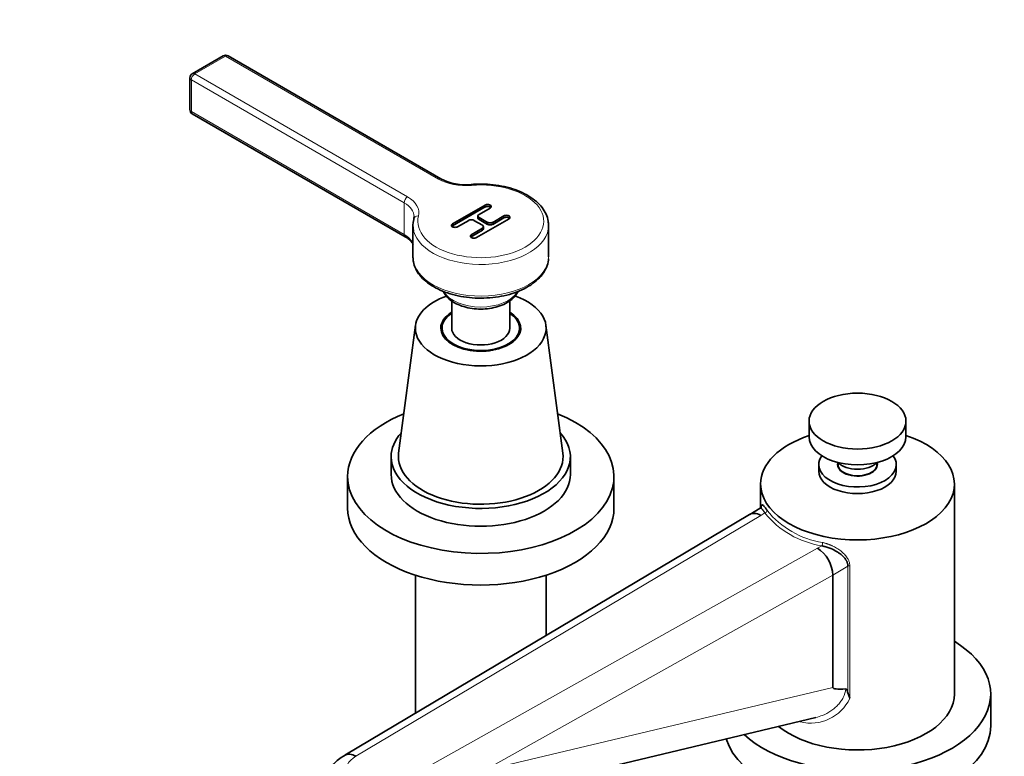
# Model space of a CAD drawing. Units: millimetres. Extents: x 0 to 1627, y 0 to 2027.
# Drawn here: x 203 to 407, y 472 to 624 of the extents above; entities that cross this region are included whole.
import ezdxf
from ezdxf import colors
from ezdxf.entities.mleader import LeaderData, LeaderLine
from ezdxf.math import Vec2, Vec3

# ---------------------------------------------------------------- set-up
doc = ezdxf.new("R2010")
doc.units = ezdxf.units.MM
doc.layers.add('DV7_Défaut', color=7, linetype='Continuous')
doc.layers.add('Défaut', color=7, linetype='Continuous')

# ---------------------------------------------------------------- blocks, each defined once
blk = doc.blocks.new('_DOT')
at = {"color": 0}
blk.add_line((0, 0), (-1, 0), dxfattribs=at)
at = {"color": 0, "const_width": 0.333}
blk.add_lwpolyline([(-0.1665, 0, 1), (0.1665, 0, 1)], format="xyb", close=True, dxfattribs=at)
blk = doc.blocks.new('SE6')
at = {"layer": 'DV7_Défaut', "color": 7, "linetype": 'Continuous', "lineweight": 35}
for p, q in [((245.28, 616.59), (238.91, 612.91)), ((290.21, 591.22), (246.28, 616.59)), ((238.41, 612.05), (238.41, 605.51)), ((238.91, 604.65), (282.84, 579.28)), ((299.34, 585.82), (292.62, 581.94)), ((299.34, 585.41), (292.62, 581.53)), ((297.88, 583.57), (297.88, 583.16)), ((298.1, 583.88), (300.4, 585.2)), ((303.23, 583.57), (300.93, 582.24)), ((284.46, 581.63), (284.46, 575.1)), ((293.68, 581.32), (295.98, 582.65)), ((297.04, 582.65), (298.81, 581.63)), ((297.57, 579.08), (304.29, 582.96)), ((299.87, 582.24), (298.1, 583.26)), ((299.87, 581.83), (298.1, 582.86)), ((303.23, 583.16), (300.93, 581.83)), ((312.46, 575.1), (312.46, 581.63)), ((298.81, 581.02), (296.51, 579.69)), ((298.81, 580.61), (296.51, 579.28)), ((299.03, 580.92), (299.03, 581.32)), ((292.46, 566.05), (292.46, 560.4)), ((304.46, 560.4), (304.46, 566.07)), ((285, 561), (281.51, 534.61)), ((290.46, 560.4), (290.46, 559.24)), ((306.46, 559.24), (306.46, 560.4)), ((315.41, 534.61), (311.92, 561)), ((366.24, 541.21), (366.24, 537.95)), ((386.24, 537.95), (386.24, 541.21)), ((279.96, 533.87), (279.96, 530.19)), ((316.96, 530.19), (316.96, 533.87)), ((372.24, 532.66), (372.24, 532.23)), ((380.24, 532.23), (380.24, 532.66)), ((368.24, 532.23), (368.24, 530.86)), ((384.24, 530.86), (384.24, 532.23)), ((270.96, 529.78), (270.96, 523.25)), ((325.96, 523.25), (325.96, 529.78)), ((373.74, 530.43), (373.74, 530.36)), ((378.74, 530.36), (378.74, 530.43)), ((356.24, 528.23), (356.24, 523.23)), ((396.24, 484.88), (396.24, 528.23)), ((356.15, 523.22), (353.99, 521.97)), ((353.97, 521.96), (270.39, 472.23)), ((284.96, 509.42), (284.96, 480.9)), ((311.96, 496.96), (311.96, 509.42)), ((371.15, 486.25), (371.15, 509.45)), ((374.65, 484), (374.26, 485.1)), ((403.74, 478.34), (403.74, 484.88)), ((296.35, 463.04), (367.65, 480.04))]:
    blk.add_line(p, q, dxfattribs=at)
at = {"layer": 'DV7_Défaut', "color": 7, "linetype": 'Continuous', "lineweight": 18}
for p, q in [((239.41, 612.86), (245.78, 616.54)), ((245.78, 616.54), (289.71, 591.17)), ((283.34, 587.5), (239.41, 612.86)), ((238.71, 605.1), (238.71, 611.64)), ((238.71, 611.64), (282.64, 586.27)), ((282.64, 579.74), (238.71, 605.1)), ((282.64, 586.27), (282.64, 579.74)), ((299.34, 585.41), (299.34, 585.82)), ((303.23, 583.16), (303.23, 583.57)), ((292.62, 581.53), (292.62, 581.94)), ((298.1, 582.86), (298.1, 583.26)), ((299.87, 581.83), (299.87, 582.24)), ((300.93, 581.83), (300.93, 582.24)), ((296.51, 579.28), (296.51, 579.69)), ((298.81, 580.61), (298.81, 581.02)), ((356.25, 521.75), (272.67, 472.03)), ((357.12, 522.25), (356.25, 521.75)), ((281.86, 466.72), (367.99, 514.98)), ((367.99, 514.98), (368.85, 515.48)), ((374.26, 511.25), (371.15, 509.45)), ((374.26, 485.1), (374.26, 511.25)), ((374.65, 511.33), (374.65, 484)), ((371.15, 509.45), (285.02, 461.2)), ((300.27, 469.35), (371.15, 486.25))]:
    blk.add_line(p, q, dxfattribs=at)
at = {"layer": 'DV7_Défaut', "color": 7, "linetype": 'Continuous', "lineweight": 35}
for centre, radius, start, end in [((245.78, 615.72), 1, 60, 120), ((239.41, 612.05), 1, 120, 180), ((239.41, 605.51), 1, 180, 240), ((295.29, 601.07), 11.08, 242.6976, 276.0571), ((273.86, 465.51), 7.57, 115.6128, 178.5857)]:
    blk.add_arc(centre, radius, start, end, dxfattribs=at)
at = {"layer": 'DV7_Défaut', "color": 7, "linetype": 'Continuous', "lineweight": 18}
for centre, radius, start, end in [((371.93, 534.39), 18.47, 219.0196, 260.9804), ((371.82, 534.17), 18.93, 219.0196, 260.9804), ((366.57, 487.82), 8.94, 255.9651, 334.7009)]:
    blk.add_arc(centre, radius, start, end, dxfattribs=at)
for centre, major_axis, ratio, start_param, end_param in [((245.78, 615.72), (0.5, -0.866), 0.57735, 2.356194, 3.141593), ((245.78, 615.72), (-0.5, -0.866), 0.57735, 3.141593, 3.926991), ((239.41, 612.05), (1, 0), 0.57735, 3.141593, 3.926991), ((239.41, 612.05), (0.5, 0.866), 0.57735, 0.785398, 2.356194), ((239.41, 612.05), (0.5, -0.866), 0.57735, 2.356194, 3.141593), ((239.41, 605.51), (1, 0), 0.57735, 3.141593, 3.926991), ((239.41, 605.51), (0.5, 0.866), 0.57735, 2.356194, 3.141593), ((298.46, 582.45), (13, 0), 0.57735, 2.993756, 8.001818), ((289.71, 590.36), (-0.5, -0.866), 0.57735, 3.144892, 3.926991), ((295.36, 594.44), (-8, 0), 0.57735, 0.785398, 1.718633), ((296.54, 589.05), (0.086, -0.996), 0.120269, 2.520933, 3.14171), ((283.34, 586.68), (0.5, 0.866), 0.57735, 0.785398, 2.356194), ((277.69, 584.23), (-8, 0), 0.57735, 2.993756, 3.926991), ((277.69, 583.42), (-7, 0), 0.57735, 3.142635, 3.926991), ((285.6, 582.74), (0.968, -0.25), 0.80759, 1.776171, 3.346967), ((298.46, 581.63), (14, 0), 0.57735, 3.28293, 6.284433), ((277.69, 576.88), (-7, 0), 0.57735, 3.398122, 3.926991), ((283.34, 580.15), (0.5, 0.866), 0.57735, 2.356194, 3.13575), ((298.46, 575.1), (14, 0), 0.57735, 3.163453, 6.283185), ((298.46, 569.38), (-8, 0), 0.57735, 0.325439, 2.807055), ((357.12, 522.66), (-0.416, -0.278), 0.761669, 1.099583, 2.67038), ((368.85, 515.88), (-0.109, -0.488), 0.294156, 0.648606, 2.219402), ((374.61, 511.04), (-0.5, 0), 0.57735, 4.632972, 5.497787), ((277.24, 469.36), (6.5, 0), 0.57735, 2.351681, 5.5023)]:
    blk.add_ellipse(centre, major_axis=major_axis, ratio=ratio, start_param=start_param, end_param=end_param, dxfattribs=at)
at = {"layer": 'DV7_Défaut', "color": 7, "linetype": 'Continuous', "lineweight": 35}
for centre, major_axis, ratio, start_param, end_param in [((299.87, 585.51), (-0.75, 0), 0.57735, 2.356194, 5.497787), ((299.87, 585.1), (-0.75, 0), 0.57735, 3.632475, 5.497787), ((277.69, 583.42), (-7, 0), 0.57735, 2.993756, 3.142635), ((298.63, 583.57), (0.75, 0), 0.57735, 2.356194, 3.926991), ((303.76, 583.26), (-0.75, 0), 0.57735, 2.356194, 5.497787), ((298.46, 581.63), (14, 0), 0.57735, 2.993756, 3.28293), ((293.15, 581.63), (0.75, 0), 0.57735, 2.356194, 5.497787), ((293.15, 581.22), (0.75, 0), 0.57735, 2.356194, 2.65071), ((296.51, 582.35), (-0.75, 0), 0.57735, 3.926991, 5.497787), ((298.63, 583.16), (0.75, 0), 0.57735, 3.141593, 3.926991), ((298.28, 581.32), (-0.75, 0), 0.57735, 2.356194, 3.926991), ((300.4, 582.55), (0.75, 0), 0.57735, 3.926991, 5.497787), ((300.4, 582.14), (0.75, 0), 0.57735, 3.926991, 5.497787), ((303.76, 582.86), (-0.75, 0), 0.57735, 3.632475, 5.497787), ((297.04, 579.39), (0.75, 0), 0.57735, 2.356194, 5.497787), ((298.28, 580.92), (-0.75, 0), 0.57735, 2.356194, 3.141593), ((297.04, 578.98), (0.75, 0), 0.57735, 2.356194, 2.65071), ((298.46, 575.1), (14, 0), 0.57735, 3.141593, 3.163453), ((298.46, 560.4), (-13.5, 0), 0.57735, 5.264913, 6.283185), ((298.46, 560.4), (-13.5, 0), 0.57735, 0, 4.161501), ((298.46, 560.4), (-8.25, 0), 0.57735, 5.526729, 6.283185), ((298.46, 560.4), (-8.25, 0), 0.57735, 0, 3.898049), ((298.46, 560.4), (-8, 0), 0.57735, 5.560451, 6.283185), ((298.46, 560.4), (-8, 0), 0.57735, 0, 3.864327), ((298.46, 558.36), (-8.25, 0), 0.57735, -0.246809, -0.215949), ((298.46, 560.4), (-6, 0), 0.57735, 0, 3.141593), ((298.46, 558.36), (-8.25, 0), 0.57735, 3.357542, 3.388402), ((298.46, 529.78), (-27.5, 0), 0.57735, 5.327755, 6.283185), ((298.46, 529.78), (-27.5, 0), 0.57735, 0, 4.097023), ((298.46, 533.87), (-18.5, 0), 0.57735, 5.801496, 6.283185), ((298.46, 533.87), (-18.5, 0), 0.57735, 0, 3.623282), ((376.24, 528.23), (-20, 0), 0.57735, 5.235988, 6.283185), ((376.24, 528.23), (-20, 0), 0.57735, 0, 4.18879), ((376.24, 537.95), (-10, 0), 0.57735, 0, 3.141593), ((298.46, 533.87), (-17, 0), 0.57735, 6.206962, 6.283185), ((298.46, 533.87), (-17, 0), 0.57735, 0, 3.217816), ((376.24, 532.23), (-8, 0), 0.57735, 5.880996, 6.283185), ((376.24, 532.23), (-8, 0), 0.57735, 0, 3.543782), ((376.24, 532.23), (-4.1, 0), 0.57735, 6.085286, 6.283185), ((376.24, 532.23), (-4.1, 0), 0.57735, 0, 3.339492), ((376.24, 533.87), (-4.5, 0), 0.57735, 0.486434, 2.655159), ((376.24, 530.86), (-8, 0), 0.57735, 0, 3.141593), ((376.24, 532.23), (-4, 0), 0.57735, 0, 3.141593), ((376.24, 531.01), (-4.1, 0), 0.57735, -0.310215, -0.261674), ((376.24, 531.01), (-4.1, 0), 0.57735, 3.403266, 3.451807), ((298.46, 530.19), (-18.5, 0), 0.57735, 0, 3.141593), ((376.24, 531.01), (-2.75, 0), 0.57735, 0.344242, 0.4297), ((376.24, 531.01), (-2.75, 0), 0.57735, -3.571292, -3.485834), ((298.46, 523.25), (-27.5, 0), 0.57735, 0, 3.141593), ((356.25, 518.08), (2.28, -3.88), 0.581664, 2.352388, 3.145399), ((367.99, 511.3), (2.22, -3.91), 0.573004, 0.789092, 2.359888), ((376.24, 484.88), (-27.5, 0), 0.57735, 0.554531, 3.898049), ((936.9, 628.07), (565.74, 141.86), 0.016934, 3.137346, 3.234792), ((376.24, 484.88), (-20, 0), 0.57735, 0.616553, 3.141593), ((376.24, 478.34), (-27.5, 0), 0.57735, 0.171773, 3.141593)]:
    blk.add_ellipse(centre, major_axis=major_axis, ratio=ratio, start_param=start_param, end_param=end_param, dxfattribs=at)
blk.add_ellipse((376.24, 541.21), major_axis=(-10, 0), ratio=0.57735, dxfattribs=at)
for points, knots in [([(312.41, 581.64), (312.41, 581.95), (312.43, 582.68), (312, 583.96), (311.18, 585.32), (309.98, 586.58), (308.43, 587.7), (306.58, 588.64), (304.48, 589.37), (302.2, 589.87), (299.84, 590.14), (297.85, 590.15), (296.8, 590.08), (296.46, 590.05)], [0, 0, 0, 0, 0.054939, 0.150916, 0.247531, 0.346501, 0.447736, 0.55014, 0.652723, 0.755125, 0.857347, 0.959486, 1, 1, 1, 1]), ([(282.84, 579.28), (283.05, 579.16), (283.55, 578.84), (284.14, 578.28), (284.42, 577.86), (284.5, 577.69)], [0, 0, 0, 0, 0.234479, 0.68257, 1, 1, 1, 1]), ([(284.51, 574.9), (284.51, 574.61), (284.52, 573.9), (284.98, 572.64), (285.83, 571.29), (287.06, 570.04), (288.64, 568.94), (290.52, 568.02), (292.63, 567.3), (294.92, 566.82), (297.31, 566.58), (299.73, 566.59), (302.12, 566.84), (304.4, 567.34), (306.51, 568.06), (308.39, 569.01), (309.98, 570.15), (311.24, 571.46), (312.05, 572.9), (312.44, 574.04), (312.42, 574.61), (312.41, 574.7)], [0, 0, 0, 0, 0.028566, 0.082091, 0.136096, 0.19145, 0.248025, 0.305195, 0.362428, 0.419557, 0.476589, 0.53358, 0.590601, 0.647705, 0.704972, 0.762472, 0.820228, 0.878048, 0.935285, 0.991097, 1, 1, 1, 1]), ([(290.77, 567.95), (290.82, 567.84), (291.07, 567.37), (291.65, 566.61), (292.47, 565.98), (292.94, 565.7), (293.01, 565.66)], [0, 0, 0, 0, 0.116362, 0.516574, 0.935602, 1, 1, 1, 1]), ([(293.01, 565.66), (293.28, 565.51), (293.95, 565.16), (295.35, 564.68), (297.1, 564.37), (298.94, 564.31), (300.75, 564.5), (302.46, 564.95), (303.96, 565.63), (305.16, 566.5), (305.81, 567.32), (306.09, 567.82), (306.15, 567.96)], [0, 0, 0, 0, 0.060723, 0.174305, 0.287576, 0.400574, 0.513669, 0.627232, 0.741758, 0.857632, 0.961925, 1, 1, 1, 1]), ([(357.12, 522.25), (357.09, 522.29), (357.04, 522.37), (356.97, 522.49), (356.89, 522.61), (356.8, 522.73), (356.71, 522.85), (356.62, 522.96), (356.46, 523.13), (356.29, 523.24), (356.19, 523.24), (356.16, 523.22), (356.16, 523.22)], [0, 0, 0, 0, 0.054568, 0.114963, 0.181188, 0.253241, 0.331125, 0.414839, 0.504384, 0.807592, 0.996113, 1, 1, 1, 1]), ([(356.31, 523.11), (356.31, 523.12), (356.31, 523.18), (356.32, 523.26), (356.32, 523.36), (356.35, 523.58), (356.4, 523.84), (356.51, 523.98), (356.68, 523.92), (356.88, 523.73), (357.06, 523.5), (357.22, 523.29), (357.39, 523.05), (357.52, 522.86), (357.58, 522.77)], [0, 0, 0, 0, 0.01045, 0.039195, 0.068304, 0.097834, 0.247488, 0.401336, 0.548827, 0.699791, 0.77423, 0.848787, 0.9239, 1, 1, 1, 1]), ([(374.26, 511.25), (374.26, 511.3), (374.26, 511.4), (374.24, 511.54), (374.22, 511.69), (374.18, 511.84), (374.13, 511.99), (374.08, 512.14), (374.01, 512.3), (373.93, 512.45), (373.84, 512.6), (373.63, 512.91), (373.2, 513.39), (372.57, 513.9), (371.74, 514.43), (371.02, 514.8), (370.32, 515.07), (369.91, 515.21), (369.53, 515.32), (369.18, 515.41), (368.96, 515.45), (368.85, 515.48)], [0, 0, 0, 0, 0.023028, 0.046297, 0.069841, 0.093692, 0.117884, 0.142446, 0.167406, 0.192793, 0.218634, 0.244952, 0.35699, 0.491454, 0.573415, 0.743423, 0.803401, 0.859038, 0.910343, 0.957325, 1, 1, 1, 1]), ([(373.83, 485.93), (373.87, 485.93), (373.9, 485.91), (373.96, 485.87), (373.98, 485.84), (374.05, 485.74), (374.08, 485.67), (374.17, 485.44), (374.22, 485.28), (374.26, 485.1)], [0, 0, 0, 0, 0.125, 0.125, 0.25, 0.25, 0.5, 0.5, 1, 1, 1, 1]), ([(270.41, 472.24), (270.55, 472.33), (270.71, 472.39), (271.06, 472.46), (271.25, 472.47), (271.63, 472.43), (271.84, 472.39), (272.15, 472.28), (272.25, 472.24), (272.46, 472.14), (272.56, 472.09), (272.67, 472.03)], [0, 0, 0, 0, 0.249119, 0.249119, 0.499413, 0.499413, 0.749706, 0.749706, 0.874853, 0.874853, 1, 1, 1, 1])]:
    blk.add_open_spline(points, degree=3, knots=knots, dxfattribs=at)
for points in [[(356.26, 523.28), (356.24, 523.29), (356.2, 523.26), (356.15, 523.22)], [(356.29, 523.19), (356.29, 523.21), (356.29, 523.22), (356.29, 523.23)]]:
    blk.add_open_spline(points, degree=3, dxfattribs=at)
at = {"layer": 'DV7_Défaut', "color": 7, "linetype": 'Continuous', "lineweight": 18}
for points, knots in [([(369.03, 516.15), (369.11, 516.14), (369.26, 516.1), (369.48, 516.04), (369.7, 515.98), (369.92, 515.91), (370.14, 515.84), (370.36, 515.75), (370.58, 515.67), (370.8, 515.58), (371.26, 515.37), (371.95, 515), (372.8, 514.42), (373.55, 513.76), (374.02, 513.18), (374.28, 512.74), (374.42, 512.46), (374.52, 512.18), (374.6, 511.9), (374.64, 511.62), (374.65, 511.43), (374.65, 511.33)], [0, 0, 0, 0, 0.02821, 0.056291, 0.084285, 0.112234, 0.140183, 0.168175, 0.196253, 0.224459, 0.252837, 0.376724, 0.50184, 0.628061, 0.748949, 0.792459, 0.83491, 0.876586, 0.917785, 0.958819, 1, 1, 1, 1]), ([(367.65, 480.04), (368.12, 480.15), (368.58, 480.3), (369.63, 480.73), (370.2, 481.03), (371.01, 481.57), (371.27, 481.77), (371.76, 482.19), (371.99, 482.41), (372.43, 482.88), (372.62, 483.12), (372.99, 483.64), (373.15, 483.91), (373.57, 484.74), (373.75, 485.33), (373.83, 485.93)], [0, 0, 0, 0, 0.157368, 0.157368, 0.368026, 0.368026, 0.473355, 0.473355, 0.578684, 0.578684, 0.684013, 0.684013, 0.789342, 0.789342, 1, 1, 1, 1])]:
    blk.add_open_spline(points, degree=3, knots=knots, dxfattribs=at)

msp = doc.modelspace()

# ---------------------------------------------------------------- block references
at = {"layer": 'Défaut'}
msp.add_blockref('SE6', (0, 0), dxfattribs=at)

# ---------------------------------------------------------------- leaders
at = {"layer": 'Défaut', "color": 7, "linetype": 'Continuous', "lineweight": 18}
ml = msp.add_multileader_mtext('Standard', dxfattribs=at)
ml.set_content('{\\pxsm0.9;\\fSolid Edge ISO|b1||i0||c0|p34;\\W1.;10/01/2017\\P}', color=256)
ml.set_leader_properties()
ml.set_arrow_properties(name='DOT')
ml.build(insert=Vec2(0, 0))
ml.multileader.update_dxf_attribs({"leader_type": 0, "dogleg_length": 0, "arrow_head_size": 12})
ctx = ml.context
ctx.base_point, ctx.char_height, ctx.arrow_head_size, ctx.landing_gap_size = Vec3(1215.42, 2020.28), 12, 12, 4.2
notes = []
notes.append((ctx, [(0, (0, 0, 0), (0, 0), (1, 0), 1, [])]))
ctx.mtext.insert = Vec3(1217.42, 2026.4)
ml = msp.add_multileader_mtext('Standard', dxfattribs=at)
ml.set_content('{\\pxsm0.9;\\fArial|b1||i0||c0|p34;\\W1.;151M\\P}', color=256)
ml.set_leader_properties()
ml.set_arrow_properties(name='DOT')
ml.build(insert=Vec2(0, 0))
ml.multileader.update_dxf_attribs({"leader_type": 0, "dogleg_length": 0, "arrow_head_size": 12})
ctx = ml.context
ctx.base_point, ctx.char_height, ctx.arrow_head_size, ctx.landing_gap_size = Vec3(496.3, 2020.11), 12, 12, 4.2
notes.append((ctx, [(0, (0, 0, 0), (0, 0), (1, 0), 1, [])]))
ctx.mtext.insert = Vec3(498.3, 2026.21)
for ctx, leaders in notes:
    for number, flags, end, landing, length, lines in leaders:
        leader = LeaderData()
        leader.index, (leader.has_last_leader_line, leader.has_dogleg_vector, leader.attachment_direction) = number, flags
        leader.last_leader_point, leader.dogleg_vector, leader.dogleg_length = Vec3(end), Vec3(landing), length
        for number, points, colour, breaks in lines:
            line = LeaderLine()
            line.index, line.vertices, line.color, line.breaks = number, Vec3.list(points), colors.encode_raw_color(colour), breaks
            leader.lines.append(line)
        ctx.leaders.append(leader)

doc.saveas('drawing.dxf')
